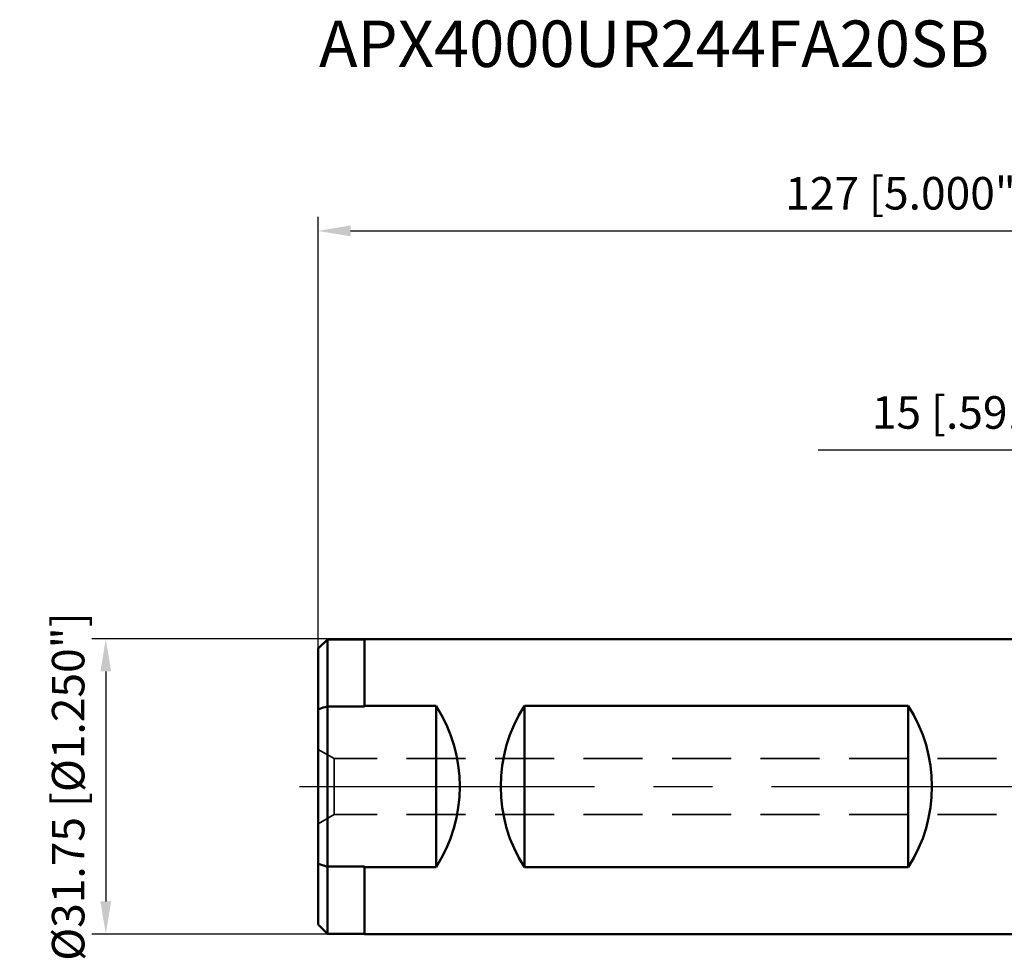
# Model space of a CAD drawing. Units: millimetres. Extents: x -115 to 77, y -19 to 83.
# Drawn here: x -115 to -9, y -18 to 83 of the extents above; entities that cross this region are included whole.
import ezdxf

# ---------------------------------------------------------------- set-up
doc = ezdxf.new("R2010")
doc.units = ezdxf.units.MM
doc.linetypes.add('CENTER', pattern=[50.8, 31.75, -6.35, 6.35, -6.35])
doc.linetypes.add('HIDDEN', pattern=[9.525, 6.35, -3.175])
for name, color, linetype, lineweight in [('2', 7, 'Continuous', 25), ('sk1', 4, 'Continuous', 50), ('sk2', 7, 'Continuous', 25), ('sk3', 1, 'HIDDEN', 35), ('sk4', 2, 'CENTER', 25), ('sk6', 5, 'Continuous', 35)]:
    doc.layers.add(name, color=color, linetype=linetype, lineweight=lineweight)
doc.styles.add('simplex', font='txt.shx', dxfattribs={"height": 3.5})
doc.dimstyles.new('\\M+18352\\M+18373\\M+1815B - ISO-25', dxfattribs={"dimscale": 0, "dimtxt": 3.5, "dimasz": 3.5, "dimexe": 1.5, "dimexo": 0, "dimgap": 2.3, "dimtad": 1, "dimdsep": 46, "dimtxsty": 'simplex', "dimcen": 0.09, "dimclrd": 256, "dimclre": 256, "dimclrt": 256, "dimadec": 0, "dimazin": 0, "dimtfac": 1, "dimtofl": 0, "dimtmove": 0, "dimatfit": 3, "dimfxl": 1, "dimtolj": 1, "dimlwd": -1, "dimlwe": -1, "dimarcsym": 0})

# ---------------------------------------------------------------- blocks, each defined once
blk = doc.blocks.new('*D6')
at = {"layer": 'DEFPOINTS', "color": 0}
for p in [(44.45, 59.79), (-82.55, 14.63), (44.45, 14.41)]:
    blk.add_point(p, dxfattribs=at)
at = {"layer": 'sk2'}
for p, q in [((-82.55, 14.63), (-82.55, 61.29)), ((44.45, 14.41), (44.45, 61.29)), ((-79.05, 59.79), (40.95, 59.79))]:
    blk.add_line(p, q, dxfattribs=at)
for points in [[(-79.05, 60.38), (-79.05, 59.21), (-82.55, 59.79)], [(40.95, 59.21), (40.95, 60.38), (44.45, 59.79)]]:
    blk.add_solid(points, dxfattribs=at)
at = {"layer": 'sk2', "insert": (-19.05, 63.84), "char_height": 3.5, "attachment_point": 5, "style": 'simplex'}
blk.add_mtext('\\A1;127 [5.000"]', dxfattribs=at)
blk = doc.blocks.new('*D8')
at = {"layer": '2'}
for p, q in [((29.45, 18.9), (29.45, 37.7)), ((44.45, 14.41), (44.45, 37.7)), ((29.45, 36.2), (-28.72, 36.2)), ((40.95, 36.2), (32.95, 36.2))]:
    blk.add_line(p, q, dxfattribs=at)
for points in [[(32.95, 36.79), (32.95, 35.62), (29.45, 36.2)], [(40.95, 35.62), (40.95, 36.79), (44.45, 36.2)]]:
    blk.add_solid(points, dxfattribs=at)
at = {"layer": 'DEFPOINTS', "color": 0}
for p in [(29.45, 36.2), (29.45, 18.9), (44.45, 14.41)]:
    blk.add_point(p, dxfattribs=at)
at = {"layer": '2', "insert": (-6.01, 40.25), "char_height": 3.5, "attachment_point": 5, "style": 'simplex'}
blk.add_mtext('\\A1;15 [.591"](MAX)', dxfattribs=at)
blk = doc.blocks.new('*D10')
at = {"layer": 'DEFPOINTS', "color": 0}
for p in [(-77.55, 15.88), (-105.4, -15.87), (-77.55, -15.87)]:
    blk.add_point(p, dxfattribs=at)
at = {"layer": 'sk2'}
for p, q in [((-77.55, 15.88), (-106.9, 15.88)), ((-105.4, 12.38), (-105.4, -12.37)), ((-77.55, -15.87), (-106.9, -15.87))]:
    blk.add_line(p, q, dxfattribs=at)
for points in [[(-105.98, 12.38), (-104.82, 12.38), (-105.4, 15.88)], [(-105.98, -12.37), (-104.82, -12.37), (-105.4, -15.87)]]:
    blk.add_solid(points, dxfattribs=at)
at = {"layer": 'sk2', "insert": (-109.45, 0), "char_height": 3.5, "attachment_point": 5, "rotation": 90, "style": 'simplex'}
blk.add_mtext('\\A1;%%C31.75 [%%c1.250"]', dxfattribs=at)

msp = doc.modelspace()

# ---------------------------------------------------------------- linework, layer by layer
at = {"layer": 'sk1'}
for p, q in [((-82.55, 14.83599983), (-81.54999981, 15.836)), ((-81.54999981, 15.836), (-77.55, 15.836)), ((-81.54999981, 15.836), (-81.54999981, -15.836)), ((0, 15.875), (-77.55, 15.875)), ((-77.55, 15.875), (-77.55, 8.61902953)), ((-82.55, -14.83599983), (-82.55, 14.83599983)), ((-81.54999987, 8.61902916), (-77.55, 8.61902953)), ((-77.55, 8.69047754), (-69.85, 8.69047755)), ((-69.85, 8.69047755), (-69.85, -8.69047755)), ((-60.3495, 8.69047755), (-19.0245, 8.69047755)), ((-60.3495, 8.69047755), (-60.3495, -8.69047755)), ((-19.0245, 8.69047755), (-19.0245, -8.69047755)), ((-77.55, -8.61902954), (-81.54999987, -8.61902957)), ((-77.55, -8.61902954), (-77.55, -15.875)), ((-69.85, -8.69047755), (-77.55, -8.69047754)), ((-19.0245, -8.69047755), (-60.3495, -8.69047755)), ((-82.55, -14.83599983), (-81.54999981, -15.836)), ((-81.54999981, -15.836), (-77.55, -15.836)), ((-77.55, -15.875), (0, -15.875))]:
    msp.add_line(p, q, dxfattribs=at)
for centre, start_param, end_param in [((-82.90513314, 0), 4.1330968937, 5.2916810671), ((-47.29436686, 0), 0.9915042401, 2.1500884135), ((-32.07963314, 0), 4.1330968937, 5.2916810671)]:
    msp.add_ellipse(centre, major_axis=(0, 15.875), ratio=0.9826972631, start_param=start_param, end_param=end_param, dxfattribs=at)
for points, knots in [([(-81.54999986, 8.61902917), (-81.63340977, 8.5943421), (-81.96711458, 8.4951681), (-82.30033471, 8.39436238), (-82.54999998, 8.31779206)], [0, 0, 0, 0, 0.2498682453, 1, 1, 1, 1]), ([(-82.55000006, -8.31779253), (-82.46674843, -8.34332514), (-82.13378324, -8.44495504), (-81.80031696, -8.54494247), (-81.54999992, -8.61902954)], [0, 0, 0, 0, 0.2501336669, 1, 1, 1, 1])]:
    msp.add_open_spline(points, degree=3, knots=knots, dxfattribs=at)
at = {"layer": 'sk3'}
for p, q in [((-80.81794919, 3), (-82.55, 4)), ((-80.81794919, -3), (-80.81794919, 3)), ((0, 3), (-80.81794919, 3)), ((-80.81794919, -3), (-82.55, -4)), ((0, -3), (-80.81794919, -3))]:
    msp.add_line(p, q, dxfattribs=at)
at = {"layer": 'sk4'}
msp.add_line((-84.54776672, 0), (0, 0), dxfattribs=at)

# ---------------------------------------------------------------- texts
at = {"layer": 'sk6', "style": 'simplex'}
msp.add_text('APX4000UR244FA20SB', height=5, dxfattribs=at).set_placement((-82.45292862, 77.42850512))

# ---------------------------------------------------------------- dimensions: what is measured, and where the dimension line sits
at = {"layer": '2'}
dim = msp.add_linear_dim(base=(29.45, 36.2048213388), p1=(44.45, 14.4071760391), p2=(29.45, 18.8981339692), text='<>(MAX)', dimstyle='\\M+18352\\M+18373\\M+1815B - ISO-25', override={"dimscale": 1, "dimdec": 8}, dxfattribs=at)
dim.commit()
dim.dimension.update_dxf_attribs({"geometry": '*D8', "text_midpoint": (-6.0060687672, 36.2048213388), "dimtype": 160})
at = {"layer": 'sk2'}
dim = msp.add_linear_dim(base=(44.45, 59.7931445739), p1=(-82.55, 14.635), p2=(44.45, 14.4071760391), angle=180, dimstyle='\\M+18352\\M+18373\\M+1815B - ISO-25', override={"dimscale": 1, "dimdec": 8}, dxfattribs=at)
dim.commit()
dim.dimension.update_dxf_attribs({"geometry": '*D6', "text_midpoint": (-19.051, 59.7931445739), "dimtype": 160})
dim = msp.add_linear_dim(base=(-105.3990282885, -15.875), p1=(-77.5477667201, 15.875), p2=(-77.5477667201, -15.875), angle=270, text='%%C<>', dimstyle='\\M+18352\\M+18373\\M+1815B - ISO-25', override={"dimscale": 1, "dimdec": 8}, dxfattribs=at)
dim.commit()
dim.dimension.update_dxf_attribs({"geometry": '*D10', "text_midpoint": (-105.3990282885, 0), "dimtype": 161})

doc.saveas('drawing.dxf')
